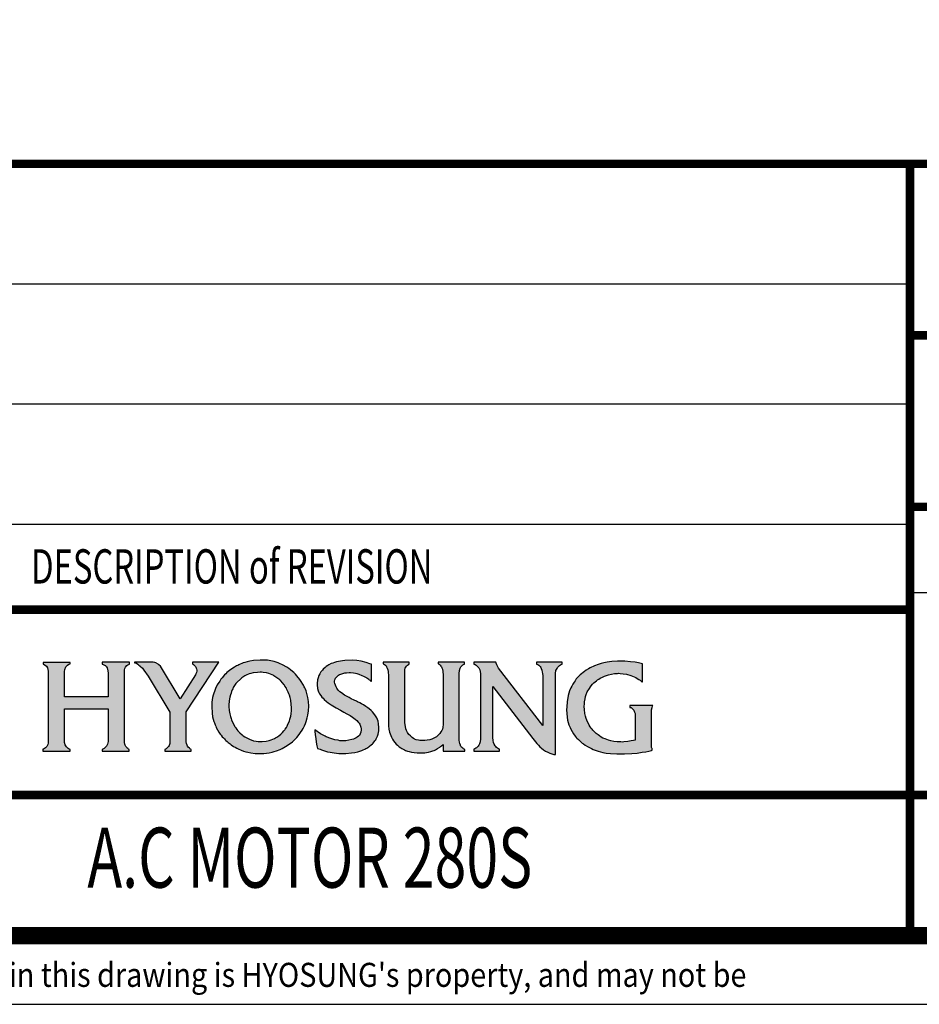
# Model space of a CAD drawing. Units: millimetres. Extents: x 3580 to 6995, y -117 to 2298.
# Drawn here: x 5213 to 5817, y 44 to 704 of the extents above; entities that cross this region are included whole.
import ezdxf
from ezdxf.enums import TextEntityAlignment as Align

# ---------------------------------------------------------------- set-up
doc = ezdxf.new("R2010")
doc.units = ezdxf.units.MM
doc.header["$LTSCALE"] = 4
doc.layers.get('0').update_dxf_attribs({"linetype": 'CONTINUOUS', "lineweight": 25})
doc.styles.add('HY견고딕', font='txt')
doc.styles.add('ROMANS', font='romans.shx', dxfattribs={"width": 0.7, "height": 3.5, "bigfont": 'whgtxt.shx'})

# ---------------------------------------------------------------- blocks, each defined once
blk = doc.blocks.new('HS_A4양식_S_L(210X297MM)')
blk.add_line((18, 18), (283, 18))
at = {"color": 0}
blk.add_line((18, 14), (283, 14), dxfattribs=at)
blk.add_line((18, 14), (283, 14), dxfattribs=at)
at = {"color": 3, "const_width": 1}
blk.add_lwpolyline([(22, 18), (279, 18), (279, 186), (22, 186), (22, 17.5)], dxfattribs=at)
at = {"style": 'ROMANS', "width": 0.88}
blk.add_text("The information written in this drawing is HYOSUNG's property, and may not be", height=1.4, dxfattribs=at).set_placement((122.331, 15.017))
blk = doc.blocks.new('HYOSUNG_TITLE_A4_L')
h = blk.add_hatch(color=160)
h.paths.add_polyline_path([(-131.763, 13.219), (-131.763, 11.329), (-131.774, 11.276), (-131.788, 11.215), (-131.798, 11.17), (-131.818, 11.125), (-131.845, 11.068), (-131.894, 11.006), (-131.926, 10.968), (-131.956, 10.947), (-131.993, 10.921), (-132.044, 10.897), (-132.112, 10.864), (-132.112, 10.763), (-130.527, 10.763), (-130.527, 10.86), (-130.574, 10.875), (-130.618, 10.91), (-130.662, 10.949), (-130.698, 10.983), (-130.733, 11.035), (-130.776, 11.106), (-130.786, 11.165), (-130.816, 11.264), (-130.816, 15.406), (-130.807, 15.492), (-130.787, 15.576), (-130.765, 15.621), (-130.746, 15.661), (-130.707, 15.708), (-130.677, 15.744), (-130.638, 15.774), (-130.607, 15.799), (-130.563, 15.816), (-130.513, 15.835), (-130.513, 15.939), (-132.114, 15.939), (-132.114, 15.833), (-132.049, 15.818), (-132.011, 15.797), (-131.969, 15.774), (-131.923, 15.746), (-131.886, 15.705), (-131.85, 15.673), (-131.814, 15.608), (-131.781, 15.447), (-131.766, 15.312), (-131.766, 13.924), (-134.314, 13.924), (-134.314, 15.4), (-134.294, 15.512), (-134.26, 15.601), (-134.233, 15.673), (-134.192, 15.711), (-134.159, 15.742), (-134.123, 15.777), (-134.052, 15.822), (-133.983, 15.85), (-133.983, 15.93), (-135.557, 15.93), (-135.557, 15.829), (-135.49, 15.804), (-135.363, 15.721), (-135.299, 15.625), (-135.277, 15.524), (-135.256, 15.429), (-135.256, 11.23), (-135.278, 11.15), (-135.315, 11.081), (-135.342, 11.03), (-135.384, 10.986), (-135.423, 10.945), (-135.475, 10.913), (-135.522, 10.884), (-135.571, 10.871), (-135.571, 10.765), (-133.977, 10.765), (-133.977, 10.855), (-134.029, 10.877), (-134.092, 10.91), (-134.144, 10.957), (-134.193, 11.001), (-134.218, 11.049), (-134.258, 11.123), (-134.278, 11.195), (-134.297, 11.264), (-134.297, 13.219)])
h.paths.add_polyline_path([(-127.569, 13.806), (-128.71, 15.706), (-128.757, 15.752), (-128.796, 15.79), (-128.837, 15.825), (-128.903, 15.862), (-128.973, 15.9), (-129.047, 15.923), (-129.138, 15.938), (-130.226, 15.938), (-130.226, 15.904), (-130.143, 15.888), (-130.1, 15.879), (-130.065, 15.851), (-130.027, 15.821), (-129.94, 15.761), (-129.891, 15.713), (-129.815, 15.64), (-129.762, 15.587), (-129.717, 15.529), (-129.674, 15.473), (-129.58, 15.345), (-129.423, 15.132), (-128.159, 13.038), (-128.159, 11.283), (-128.172, 11.201), (-128.209, 11.097), (-128.243, 11.029), (-128.279, 10.989), (-128.31, 10.954), (-128.349, 10.922), (-128.385, 10.892), (-128.452, 10.858), (-128.452, 10.766), (-126.92, 10.766), (-126.92, 10.843), (-126.984, 10.888), (-127.02, 10.925), (-127.055, 10.96), (-127.091, 10.995), (-127.144, 11.076), (-127.191, 11.206), (-127.216, 11.304), (-127.216, 13.048), (-125.308, 15.939), (-126.84, 15.939), (-126.84, 15.842), (-126.779, 15.815), (-126.744, 15.778), (-126.709, 15.741), (-126.655, 15.687), (-126.616, 15.592), (-126.587, 15.457), (-126.604, 15.345), (-126.64, 15.266), (-126.66, 15.199)])
h.paths.add_polyline_path([(-125.673, 12.754), (-125.635, 12.62), (-125.599, 12.492), (-125.566, 12.405), (-125.526, 12.297), (-125.49, 12.214), (-125.456, 12.146), (-125.422, 12.083), (-125.379, 12.004), (-125.305, 11.864), (-125.22, 11.746), (-125.171, 11.686), (-125.104, 11.601), (-125.037, 11.533), (-124.984, 11.471), (-124.934, 11.428), (-124.889, 11.382), (-124.828, 11.327), (-124.753, 11.256), (-124.652, 11.185), (-124.577, 11.128), (-124.509, 11.082), (-124.446, 11.039), (-124.356, 10.988), (-124.261, 10.938), (-124.183, 10.902), (-123.995, 10.814), (-123.862, 10.765), (-123.738, 10.726), (-123.61, 10.694), (-123.432, 10.654), (-123.191, 10.625), (-122.967, 10.617), (-122.688, 10.627), (-122.376, 10.658), (-122.203, 10.697), (-122.07, 10.733), (-121.936, 10.774), (-121.843, 10.813), (-121.727, 10.86), (-121.608, 10.912), (-121.52, 10.968), (-121.422, 11.025), (-121.258, 11.125), (-121.008, 11.309), (-120.847, 11.466), (-120.758, 11.563), (-120.621, 11.724), (-120.545, 11.844), (-120.492, 11.926), (-120.454, 11.986), (-120.394, 12.08), (-120.357, 12.161), (-120.319, 12.24), (-120.287, 12.312), (-120.258, 12.378), (-120.219, 12.481), (-120.185, 12.587), (-120.148, 12.706), (-120.113, 12.86), (-120.073, 13.105), (-120.066, 13.377), (-120.077, 13.647), (-120.112, 13.887), (-120.149, 14.049), (-120.187, 14.172), (-120.218, 14.27), (-120.259, 14.363), (-120.29, 14.442), (-120.326, 14.516), (-120.365, 14.6), (-120.4, 14.665), (-120.433, 14.717), (-120.473, 14.782), (-120.5, 14.827), (-120.537, 14.886), (-120.573, 14.934), (-120.675, 15.062), (-120.751, 15.158), (-120.835, 15.246), (-120.939, 15.348), (-121.011, 15.407), (-121.124, 15.498), (-121.231, 15.575), (-121.349, 15.661), (-121.475, 15.727), (-121.597, 15.79), (-121.767, 15.871), (-121.854, 15.904), (-121.968, 15.939), (-122.081, 15.976), (-122.227, 16.008), (-122.368, 16.038), (-122.472, 16.058), (-122.905, 16.071), (-123.277, 16.05), (-123.49, 16.01), (-123.649, 15.97), (-123.789, 15.934), (-123.883, 15.9), (-123.959, 15.866), (-124.056, 15.829), (-124.135, 15.793), (-124.205, 15.76), (-124.27, 15.724), (-124.336, 15.687), (-124.396, 15.651), (-124.48, 15.598), (-124.549, 15.555), (-124.615, 15.513), (-124.7, 15.447), (-124.758, 15.403), (-124.832, 15.346), (-124.899, 15.271), (-124.971, 15.208), (-125.049, 15.114), (-125.12, 15.028), (-125.181, 14.949), (-125.256, 14.836), (-125.319, 14.739), (-125.394, 14.623), (-125.498, 14.412), (-125.566, 14.243), (-125.596, 14.141), (-125.632, 14.023), (-125.667, 13.881), (-125.707, 13.612), (-125.714, 13.358), (-125.704, 12.981)])
h.paths.add_polyline_path([(-124.709, 13.125), (-124.729, 13.363), (-124.729, 13.448), (-124.706, 13.684), (-124.669, 13.899), (-124.624, 14.046), (-124.594, 14.131), (-124.558, 14.243), (-124.525, 14.334), (-124.497, 14.389), (-124.462, 14.462), (-124.432, 14.526), (-124.392, 14.582), (-124.346, 14.649), (-124.309, 14.703), (-124.254, 14.756), (-124.185, 14.822), (-124.118, 14.887), (-124.036, 14.966), (-123.962, 15.038), (-123.905, 15.077), (-123.847, 15.114), (-123.784, 15.154), (-123.716, 15.181), (-123.627, 15.219), (-123.541, 15.257), (-123.449, 15.281), (-123.302, 15.322), (-123.059, 15.346), (-122.891, 15.354), (-122.817, 15.361), (-122.724, 15.35), (-122.522, 15.317), (-122.39, 15.288), (-122.281, 15.247), (-122.199, 15.217), (-122.142, 15.185), (-122.091, 15.158), (-122.015, 15.104), (-121.927, 15.04), (-121.83, 14.97), (-121.755, 14.916), (-121.7, 14.875), (-121.641, 14.805), (-121.578, 14.731), (-121.511, 14.643), (-121.479, 14.607), (-121.453, 14.556), (-121.405, 14.488), (-121.364, 14.43), (-121.334, 14.346), (-121.292, 14.271), (-121.259, 14.193), (-121.219, 14.104), (-121.183, 14.019), (-121.15, 13.889), (-121.113, 13.736), (-121.079, 13.485), (-121.063, 13.296), (-121.063, 13.124), (-121.089, 12.941), (-121.115, 12.793), (-121.157, 12.629), (-121.19, 12.508), (-121.233, 12.416), (-121.274, 12.328), (-121.321, 12.224), (-121.364, 12.141), (-121.429, 12.048), (-121.466, 11.999), (-121.509, 11.947), (-121.55, 11.898), (-121.599, 11.839), (-121.695, 11.75), (-121.744, 11.708), (-121.811, 11.65), (-121.874, 11.615), (-121.927, 11.576), (-121.998, 11.536), (-122.062, 11.498), (-122.15, 11.462), (-122.256, 11.426), (-122.372, 11.382), (-122.538, 11.347), (-122.781, 11.327), (-122.888, 11.32), (-123.015, 11.329), (-123.128, 11.339), (-123.291, 11.365), (-123.405, 11.408), (-123.52, 11.452), (-123.705, 11.557), (-123.799, 11.602), (-123.879, 11.645), (-123.937, 11.704), (-124.01, 11.764), (-124.088, 11.827), (-124.145, 11.892), (-124.193, 11.952), (-124.248, 12.013), (-124.316, 12.111), (-124.368, 12.188), (-124.413, 12.267), (-124.457, 12.345), (-124.492, 12.407), (-124.523, 12.485), (-124.561, 12.577), (-124.593, 12.657), (-124.626, 12.78), (-124.67, 12.937)], flags=16)
h = blk.add_hatch(color=160)
h.paths.add_polyline_path([(-103.704, 12.274), (-103.761, 12.395), (-103.805, 12.486), (-103.841, 12.562), (-103.879, 12.667), (-103.92, 12.792), (-103.955, 12.946), (-103.988, 13.188), (-103.998, 13.356), (-103.989, 13.52), (-103.978, 13.633), (-103.948, 13.806), (-103.916, 13.94), (-103.887, 14.055), (-103.85, 14.147), (-103.822, 14.216), (-103.78, 14.282), (-103.734, 14.349), (-103.677, 14.437), (-103.627, 14.514), (-103.588, 14.575), (-103.539, 14.63), (-103.506, 14.668), (-103.431, 14.738), (-103.364, 14.797), (-103.288, 14.858), (-103.224, 14.907), (-103.148, 14.963), (-103.062, 15.018), (-102.926, 15.077), (-102.808, 15.129), (-102.696, 15.176), (-102.579, 15.212), (-102.409, 15.246), (-102.23, 15.276), (-102.058, 15.292), (-101.99, 15.296), (-101.901, 15.292), (-101.729, 15.269), (-101.537, 15.24), (-101.41, 15.207), (-101.289, 15.175), (-101.2, 15.137), (-101.077, 15.085), (-100.994, 15.046), (-100.902, 14.995), (-100.815, 14.943), (-100.731, 14.89), (-100.68, 14.848), (-100.63, 14.804), (-100.59, 14.804), (-100.59, 15.854), (-100.825, 15.905), (-101.029, 15.94), (-101.303, 15.972), (-101.625, 15.999), (-101.819, 16.008), (-102.066, 15.999), (-102.386, 15.981), (-102.653, 15.947), (-102.845, 15.907), (-103.011, 15.864), (-103.192, 15.81), (-103.394, 15.735), (-103.562, 15.66), (-103.656, 15.619), (-103.756, 15.554), (-103.878, 15.477), (-103.975, 15.409), (-104.055, 15.349), (-104.16, 15.263), (-104.226, 15.207), (-104.304, 15.128), (-104.385, 15.043), (-104.458, 14.968), (-104.534, 14.867), (-104.586, 14.786), (-104.655, 14.673), (-104.726, 14.55), (-104.778, 14.444), (-104.853, 14.267), (-104.936, 13.994), (-104.971, 13.777), (-104.996, 13.625), (-105.021, 13.333), (-105.022, 13.167), (-105.018, 12.963), (-104.999, 12.744), (-104.965, 12.567), (-104.934, 12.421), (-104.895, 12.299), (-104.823, 12.137), (-104.778, 12.039), (-104.742, 11.976), (-104.704, 11.908), (-104.62, 11.768), (-104.569, 11.688), (-104.529, 11.625), (-104.475, 11.56), (-104.427, 11.519), (-104.34, 11.429), (-104.263, 11.358), (-104.201, 11.3), (-104.108, 11.219), (-104.037, 11.177), (-103.95, 11.112), (-103.813, 11.024), (-103.692, 10.963), (-103.578, 10.91), (-103.469, 10.86), (-103.308, 10.798), (-103.178, 10.757), (-103.042, 10.717), (-102.903, 10.681), (-102.713, 10.646), (-102.47, 10.619), (-102.088, 10.597), (-101.879, 10.593), (-101.65, 10.596), (-101.228, 10.617), (-100.916, 10.645), (-100.613, 10.692), (-100.403, 10.725), (-100.226, 10.767), (-100.066, 10.801), (-100.032, 10.818), (-100.032, 10.906), (-100.061, 10.932), (-100.07, 10.976), (-100.084, 11.071), (-100.084, 13.047), (-100.068, 13.166), (-100.043, 13.303), (-100.018, 13.372), (-100.001, 13.418), (-101.33, 13.418), (-101.33, 13.313), (-101.261, 13.298), (-101.215, 13.264), (-101.179, 13.229), (-101.141, 13.184), (-101.113, 13.147), (-101.082, 13.087), (-101.06, 13.032), (-101.036, 12.953), (-101.019, 12.831), (-101.019, 11.406), (-101.123, 11.387), (-101.268, 11.351), (-101.458, 11.321), (-101.682, 11.296), (-101.763, 11.292), (-101.868, 11.293), (-102.078, 11.306), (-102.278, 11.327), (-102.44, 11.358), (-102.577, 11.394), (-102.682, 11.433), (-102.777, 11.469), (-102.918, 11.525), (-103.001, 11.581), (-103.104, 11.642), (-103.178, 11.704), (-103.293, 11.797), (-103.359, 11.854), (-103.438, 11.93), (-103.492, 11.988), (-103.539, 12.039), (-103.589, 12.099), (-103.642, 12.171)])
h.paths.add_polyline_path([(-105.68, 15.15), (-105.676, 15.291), (-105.644, 15.451), (-105.617, 15.521), (-105.585, 15.578), (-105.547, 15.64), (-105.512, 15.681), (-105.477, 15.716), (-105.436, 15.757), (-105.377, 15.791), (-105.335, 15.819), (-105.281, 15.839), (-105.281, 15.94), (-106.776, 15.94), (-106.776, 15.836), (-106.708, 15.804), (-106.646, 15.771), (-106.605, 15.733), (-106.567, 15.691), (-106.529, 15.632), (-106.501, 15.579), (-106.467, 15.488), (-106.442, 15.371), (-106.426, 15.287), (-106.411, 15.155), (-106.411, 12.261), (-109.001, 15.606), (-109.063, 15.713), (-109.099, 15.796), (-109.131, 15.879), (-109.145, 15.944), (-110.426, 15.944), (-110.426, 15.836), (-110.356, 15.807), (-110.307, 15.775), (-110.255, 15.734), (-110.213, 15.696), (-110.177, 15.658), (-110.149, 15.616), (-110.121, 15.573), (-110.09, 15.503), (-110.064, 15.402), (-110.048, 15.267), (-110.048, 11.471), (-110.064, 11.311), (-110.103, 11.191), (-110.14, 11.115), (-110.182, 11.056), (-110.228, 11.002), (-110.282, 10.948), (-110.323, 10.924), (-110.381, 10.899), (-110.437, 10.874), (-110.437, 10.759), (-108.945, 10.759), (-108.945, 10.866), (-108.999, 10.896), (-109.064, 10.939), (-109.113, 10.981), (-109.153, 11.022), (-109.188, 11.064), (-109.218, 11.107), (-109.256, 11.161), (-109.287, 11.262), (-109.31, 11.388), (-109.325, 11.549), (-109.325, 14.523), (-106.987, 11.5), (-106.853, 11.332), (-106.756, 11.21), (-106.664, 11.101), (-106.593, 11.02), (-106.498, 10.933), (-106.373, 10.842), (-106.254, 10.761), (-106.124, 10.694), (-105.995, 10.639), (-105.885, 10.599), (-105.761, 10.568), (-105.68, 10.556)])
h.paths.add_polyline_path([(-111.294, 15.281), (-111.262, 15.47), (-111.23, 15.591), (-111.198, 15.668), (-111.164, 15.713), (-111.119, 15.751), (-111.076, 15.788), (-111.031, 15.816), (-111.008, 15.83), (-110.988, 15.832), (-110.988, 15.942), (-112.521, 15.942), (-112.521, 15.842), (-112.462, 15.827), (-112.436, 15.807), (-112.405, 15.769), (-112.35, 15.72), (-112.315, 15.665), (-112.297, 15.625), (-112.269, 15.541), (-112.241, 15.396), (-112.225, 15.189), (-112.225, 12.324), (-112.239, 12.138), (-112.266, 12.041), (-112.3, 11.961), (-112.355, 11.882), (-112.421, 11.797), (-112.52, 11.686), (-112.618, 11.603), (-112.759, 11.515), (-112.884, 11.464), (-113.002, 11.423), (-113.147, 11.395), (-113.299, 11.376), (-113.412, 11.372), (-113.468, 11.371), (-113.582, 11.379), (-113.67, 11.394), (-113.794, 11.426), (-113.894, 11.465), (-113.963, 11.503), (-114.034, 11.545), (-114.074, 11.584), (-114.138, 11.643), (-114.219, 11.73), (-114.254, 11.776), (-114.303, 11.843), (-114.326, 11.892), (-114.358, 11.962), (-114.392, 12.052), (-114.429, 12.195), (-114.468, 12.416), (-114.468, 15.389), (-114.465, 15.471), (-114.455, 15.525), (-114.435, 15.606), (-114.404, 15.656), (-114.369, 15.71), (-114.331, 15.751), (-114.297, 15.781), (-114.25, 15.807), (-114.203, 15.834), (-114.203, 15.942), (-115.721, 15.942), (-115.721, 15.841), (-115.654, 15.81), (-115.593, 15.774), (-115.556, 15.735), (-115.519, 15.678), (-115.486, 15.606), (-115.454, 15.507), (-115.432, 15.398), (-115.424, 15.335), (-115.413, 15.188), (-115.413, 12.226), (-115.383, 12.047), (-115.347, 11.87), (-115.314, 11.76), (-115.278, 11.668), (-115.234, 11.575), (-115.175, 11.451), (-115.122, 11.357), (-115.048, 11.266), (-114.957, 11.165), (-114.889, 11.102), (-114.791, 11.018), (-114.693, 10.943), (-114.632, 10.905), (-114.564, 10.87), (-114.486, 10.832), (-114.418, 10.8), (-114.31, 10.764), (-114.198, 10.729), (-114.066, 10.694), (-113.91, 10.674), (-113.741, 10.662), (-113.528, 10.658), (-113.296, 10.666), (-113.198, 10.682), (-113.086, 10.703), (-112.941, 10.741), (-112.835, 10.773), (-112.75, 10.802), (-112.676, 10.841), (-112.605, 10.879), (-112.553, 10.91), (-112.485, 10.95), (-112.425, 10.986), (-112.386, 11.022), (-112.325, 11.067), (-112.273, 11.108), (-112.254, 11.123), (-112.235, 11.139), (-112.217, 11.136), (-112.217, 10.758), (-110.952, 10.758), (-110.952, 10.856), (-111.002, 10.874), (-111.031, 10.899), (-111.079, 10.924), (-111.104, 10.944), (-111.137, 10.969), (-111.153, 10.995), (-111.182, 11.027), (-111.205, 11.066), (-111.22, 11.117), (-111.248, 11.203), (-111.27, 11.289), (-111.288, 11.404), (-111.294, 11.463)])
h.paths.add_polyline_path([(-116.056, 11.633), (-116.023, 11.744), (-115.981, 11.95), (-115.975, 12.13), (-115.989, 12.352), (-116.021, 12.499), (-116.058, 12.606), (-116.09, 12.694), (-116.125, 12.76), (-116.162, 12.817), (-116.199, 12.879), (-116.244, 12.931), (-116.298, 12.992), (-116.35, 13.052), (-116.42, 13.121), (-116.542, 13.233), (-116.626, 13.292), (-116.74, 13.37), (-116.876, 13.454), (-116.991, 13.52), (-117.087, 13.567), (-117.212, 13.63), (-117.275, 13.667), (-117.408, 13.734), (-117.514, 13.78), (-117.593, 13.815), (-117.698, 13.88), (-117.88, 13.974), (-117.987, 14.029), (-118.089, 14.102), (-118.162, 14.153), (-118.245, 14.22), (-118.335, 14.299), (-118.393, 14.368), (-118.428, 14.428), (-118.47, 14.503), (-118.51, 14.599), (-118.548, 14.711), (-118.559, 14.771), (-118.554, 14.834), (-118.533, 14.919), (-118.513, 14.963), (-118.494, 15.011), (-118.442, 15.077), (-118.394, 15.13), (-118.328, 15.185), (-118.261, 15.22), (-118.197, 15.246), (-118.081, 15.284), (-117.95, 15.315), (-117.862, 15.324), (-117.703, 15.344), (-117.624, 15.344), (-117.462, 15.331), (-117.335, 15.303), (-117.26, 15.285), (-117.151, 15.25), (-117.037, 15.207), (-116.959, 15.178), (-116.863, 15.136), (-116.787, 15.097), (-116.717, 15.062), (-116.674, 15.034), (-116.609, 14.986), (-116.566, 14.955), (-116.531, 14.924), (-116.487, 14.891), (-116.451, 14.849), (-116.435, 14.831), (-116.41, 14.831), (-116.41, 15.83), (-116.509, 15.856), (-116.606, 15.892), (-116.722, 15.935), (-116.852, 15.97), (-117.011, 16.012), (-117.266, 16.046), (-117.53, 16.06), (-117.958, 16.045), (-118.092, 16.033), (-118.244, 16.002), (-118.437, 15.963), (-118.565, 15.932), (-118.664, 15.896), (-118.747, 15.859), (-118.894, 15.79), (-118.952, 15.751), (-119.047, 15.686), (-119.11, 15.638), (-119.212, 15.546), (-119.268, 15.477), (-119.356, 15.379), (-119.422, 15.266), (-119.471, 15.164), (-119.516, 15.036), (-119.544, 14.912), (-119.571, 14.695), (-119.571, 14.629), (-119.548, 14.413), (-119.51, 14.269), (-119.474, 14.184), (-119.433, 14.102), (-119.4, 14.051), (-119.364, 13.997), (-119.295, 13.912), (-119.224, 13.839), (-119.156, 13.77), (-119.03, 13.649), (-118.938, 13.584), (-118.839, 13.513), (-118.75, 13.45), (-118.459, 13.277), (-118.207, 13.145), (-118.01, 13.037), (-117.832, 12.933), (-117.654, 12.828), (-117.507, 12.739), (-117.349, 12.621), (-117.254, 12.536), (-117.172, 12.452), (-117.125, 12.392), (-117.092, 12.333), (-117.06, 12.269), (-117.025, 12.16), (-117.008, 12.057), (-117.008, 11.999), (-117.024, 11.866), (-117.058, 11.766), (-117.109, 11.677), (-117.169, 11.623), (-117.232, 11.571), (-117.296, 11.532), (-117.372, 11.498), (-117.446, 11.465), (-117.559, 11.429), (-117.725, 11.391), (-117.899, 11.365), (-118.071, 11.364), (-118.247, 11.369), (-118.356, 11.392), (-118.536, 11.425), (-118.666, 11.463), (-118.766, 11.493), (-118.863, 11.531), (-118.966, 11.572), (-119.037, 11.6), (-119.111, 11.638), (-119.179, 11.675), (-119.295, 11.736), (-119.368, 11.773), (-119.442, 11.823), (-119.519, 11.875), (-119.59, 11.922), (-119.644, 11.958), (-119.707, 12), (-119.702, 11.93), (-119.687, 11.713), (-119.653, 11.5), (-119.62, 11.283), (-119.584, 11.063), (-119.559, 10.922), (-119.475, 10.903), (-119.404, 10.874), (-119.313, 10.838), (-119.201, 10.799), (-119.084, 10.761), (-118.96, 10.726), (-118.811, 10.691), (-118.589, 10.653), (-118.303, 10.623), (-118.074, 10.614), (-117.899, 10.623), (-117.577, 10.654), (-117.378, 10.687), (-117.207, 10.724), (-117.077, 10.766), (-116.971, 10.802), (-116.884, 10.833), (-116.796, 10.871), (-116.743, 10.904), (-116.676, 10.941), (-116.614, 10.975), (-116.555, 11.013), (-116.515, 11.043), (-116.463, 11.082), (-116.415, 11.118), (-116.375, 11.152), (-116.335, 11.185), (-116.3, 11.225), (-116.254, 11.288), (-116.201, 11.36), (-116.158, 11.421), (-116.126, 11.484), (-116.093, 11.547)])
at = {"color": 3}
for p, q in [((-170.253, 45.144), (-85, 44.998)), ((-170, 45), (-85, 45)), ((-170, 38), (-85, 38)), ((-170, 31), (-85, 31)), ((-85, 25), (0, 25)), ((-170, 24), (-85, 24)), ((-85, 20), (0, 20)), ((-170, 19), (-85, 19)), ((-155, 8.197), (-85, 8.197))]:
    blk.add_line(p, q, dxfattribs=at)
at = {"color": 160}
for p, q in [((-114.203, 15.942), (-115.721, 15.942)), ((-115.721, 15.942), (-115.721, 15.841)), ((-115.721, 15.841), (-115.654, 15.81)), ((-115.654, 15.81), (-115.593, 15.774)), ((-115.593, 15.774), (-115.556, 15.735)), ((-115.556, 15.735), (-115.519, 15.678)), ((-115.519, 15.678), (-115.486, 15.606)), ((-115.486, 15.606), (-115.454, 15.507)), ((-115.454, 15.507), (-115.432, 15.398)), ((-114.465, 15.471), (-114.455, 15.525)), ((-114.455, 15.525), (-114.435, 15.606)), ((-114.435, 15.606), (-114.404, 15.656)), ((-114.404, 15.656), (-114.369, 15.71)), ((-114.369, 15.71), (-114.331, 15.751)), ((-114.331, 15.751), (-114.297, 15.781)), ((-114.297, 15.781), (-114.25, 15.807)), ((-114.25, 15.807), (-114.203, 15.834)), ((-114.203, 15.834), (-114.203, 15.942)), ((-112.521, 15.942), (-112.521, 15.842)), ((-110.988, 15.942), (-112.521, 15.942)), ((-112.521, 15.842), (-112.462, 15.827)), ((-112.462, 15.827), (-112.436, 15.807)), ((-112.436, 15.807), (-112.405, 15.769)), ((-112.405, 15.769), (-112.35, 15.72)), ((-112.35, 15.72), (-112.315, 15.665)), ((-112.315, 15.665), (-112.297, 15.625)), ((-112.297, 15.625), (-112.269, 15.541)), ((-112.269, 15.541), (-112.241, 15.396)), ((-111.262, 15.47), (-111.23, 15.591)), ((-111.23, 15.591), (-111.198, 15.668)), ((-111.198, 15.668), (-111.164, 15.713)), ((-111.164, 15.713), (-111.076, 15.788)), ((-111.076, 15.788), (-111.008, 15.83)), ((-111.008, 15.83), (-110.988, 15.832)), ((-110.988, 15.832), (-110.988, 15.942)), ((-115.432, 15.398), (-115.424, 15.335)), ((-115.424, 15.335), (-115.413, 15.188)), ((-115.413, 15.188), (-115.413, 12.226)), ((-114.468, 15.389), (-114.465, 15.471)), ((-114.468, 12.416), (-114.468, 15.389)), ((-112.241, 15.396), (-112.225, 15.189)), ((-112.225, 15.189), (-112.225, 12.324)), ((-111.294, 15.281), (-111.262, 15.47)), ((-111.294, 11.463), (-111.294, 15.281)), ((-106.467, 15.488), (-106.442, 15.371)), ((-106.442, 15.371), (-106.426, 15.287)), ((-115.413, 12.226), (-115.383, 12.047)), ((-114.429, 12.195), (-114.468, 12.416)), ((-114.392, 12.052), (-114.429, 12.195)), ((-112.239, 12.138), (-112.266, 12.041)), ((-112.225, 12.324), (-112.239, 12.138)), ((-115.383, 12.047), (-115.347, 11.87)), ((-115.347, 11.87), (-115.314, 11.76)), ((-115.314, 11.76), (-115.278, 11.668)), ((-115.278, 11.668), (-115.234, 11.575)), ((-115.234, 11.575), (-115.175, 11.451)), ((-114.358, 11.962), (-114.392, 12.052)), ((-114.303, 11.843), (-114.358, 11.962)), ((-114.219, 11.73), (-114.303, 11.843)), ((-114.138, 11.643), (-114.219, 11.73)), ((-114.074, 11.584), (-114.138, 11.643)), ((-114.034, 11.545), (-114.074, 11.584)), ((-113.963, 11.503), (-114.034, 11.545)), ((-113.894, 11.465), (-113.963, 11.503)), ((-112.759, 11.515), (-112.884, 11.464)), ((-112.618, 11.603), (-112.759, 11.515)), ((-112.52, 11.686), (-112.618, 11.603)), ((-112.421, 11.797), (-112.52, 11.686)), ((-112.355, 11.882), (-112.421, 11.797)), ((-112.3, 11.961), (-112.355, 11.882)), ((-112.266, 12.041), (-112.3, 11.961)), ((-103.492, 11.988), (-103.539, 12.039)), ((-115.175, 11.451), (-115.122, 11.357)), ((-115.122, 11.357), (-115.048, 11.266)), ((-115.048, 11.266), (-114.957, 11.165)), ((-114.957, 11.165), (-114.889, 11.102)), ((-114.889, 11.102), (-114.791, 11.018)), ((-114.791, 11.018), (-114.693, 10.943)), ((-114.693, 10.943), (-114.632, 10.905)), ((-113.794, 11.426), (-113.894, 11.465)), ((-113.67, 11.394), (-113.794, 11.426)), ((-113.582, 11.379), (-113.67, 11.394)), ((-113.468, 11.371), (-113.582, 11.379)), ((-113.412, 11.372), (-113.468, 11.371)), ((-113.299, 11.376), (-113.412, 11.372)), ((-113.147, 11.395), (-113.299, 11.376)), ((-113.002, 11.423), (-113.147, 11.395)), ((-112.884, 11.464), (-113.002, 11.423)), ((-112.605, 10.879), (-112.553, 10.91)), ((-112.553, 10.91), (-112.425, 10.986)), ((-112.425, 10.986), (-112.386, 11.022)), ((-112.386, 11.022), (-112.325, 11.067)), ((-112.325, 11.067), (-112.242, 11.133)), ((-112.242, 11.133), (-112.224, 11.137)), ((-112.224, 11.137), (-112.217, 11.136)), ((-112.217, 11.136), (-112.217, 10.758)), ((-111.288, 11.404), (-111.294, 11.463)), ((-111.27, 11.289), (-111.288, 11.404)), ((-111.248, 11.203), (-111.27, 11.289)), ((-111.22, 11.117), (-111.248, 11.203)), ((-111.205, 11.066), (-111.22, 11.117)), ((-111.182, 11.027), (-111.205, 11.066)), ((-111.153, 10.995), (-111.182, 11.027)), ((-111.137, 10.969), (-111.153, 10.995)), ((-111.079, 10.924), (-111.137, 10.969)), ((-111.031, 10.899), (-111.079, 10.924)), ((-104.34, 11.429), (-104.263, 11.358)), ((-103.692, 10.963), (-103.578, 10.91)), ((-114.632, 10.905), (-114.564, 10.87)), ((-114.564, 10.87), (-114.486, 10.832)), ((-114.486, 10.832), (-114.418, 10.8)), ((-114.418, 10.8), (-114.31, 10.764)), ((-114.31, 10.764), (-114.198, 10.729)), ((-114.198, 10.729), (-114.066, 10.694)), ((-114.066, 10.694), (-113.91, 10.674)), ((-113.91, 10.674), (-113.741, 10.662)), ((-113.741, 10.662), (-113.528, 10.658)), ((-113.528, 10.658), (-113.296, 10.666)), ((-113.296, 10.666), (-113.198, 10.682)), ((-113.198, 10.682), (-113.086, 10.703)), ((-113.086, 10.703), (-112.941, 10.741)), ((-112.941, 10.741), (-112.835, 10.773)), ((-112.835, 10.773), (-112.75, 10.802)), ((-112.75, 10.802), (-112.676, 10.841)), ((-112.676, 10.841), (-112.605, 10.879)), ((-112.217, 10.758), (-110.952, 10.758)), ((-111.002, 10.874), (-111.031, 10.899)), ((-110.952, 10.856), (-111.002, 10.874)), ((-110.952, 10.758), (-110.952, 10.856))]:
    blk.add_line(p, q, dxfattribs=at)
blk.add_line((-170, 0), (0, 0))
at = {"color": 3, "const_width": 0.5}
for points in [[(-170.25, 45), (0, 45)], [(-85, 45), (-85, 0)], [(-85, 35), (0, 35)], [(0, 25), (-85, 25)], [(-85, 19), (-170, 19)], [(-85, 8.197), (-155, 8.197)], [(0, 8.2), (-85, 8.2)]]:
    blk.add_lwpolyline(points, dxfattribs=at)
at = {"color": 160}
for points in [[(-135.557, 15.93), (-135.557, 15.829), (-135.49, 15.804), (-135.363, 15.721), (-135.299, 15.625), (-135.256, 15.429), (-135.256, 11.23), (-135.278, 11.15), (-135.342, 11.03), (-135.423, 10.945), (-135.522, 10.884), (-135.571, 10.871), (-135.571, 10.765), (-133.977, 10.765), (-133.977, 10.855), (-134.029, 10.877), (-134.092, 10.91), (-134.193, 11.001), (-134.258, 11.123), (-134.297, 11.264), (-134.297, 13.219), (-131.763, 13.219), (-131.763, 11.329), (-131.798, 11.17), (-131.818, 11.125), (-131.836, 11.088), (-131.862, 11.046), (-131.894, 11.006), (-131.926, 10.968), (-131.956, 10.947), (-131.993, 10.921), (-132.112, 10.864), (-132.112, 10.763), (-130.527, 10.763), (-130.527, 10.86), (-130.574, 10.875), (-130.618, 10.91), (-130.662, 10.949), (-130.698, 10.983), (-130.733, 11.035), (-130.776, 11.106), (-130.786, 11.165), (-130.816, 11.264), (-130.816, 15.406), (-130.807, 15.492), (-130.787, 15.576), (-130.746, 15.661), (-130.677, 15.744), (-130.607, 15.799), (-130.513, 15.835), (-130.513, 15.939), (-132.114, 15.939), (-132.114, 15.833), (-132.049, 15.818), (-132.011, 15.797), (-131.969, 15.774), (-131.923, 15.746), (-131.886, 15.705), (-131.85, 15.673), (-131.814, 15.608), (-131.781, 15.447), (-131.766, 15.312), (-131.766, 13.924), (-134.314, 13.924), (-134.314, 15.4), (-134.294, 15.512), (-134.233, 15.673), (-134.123, 15.777), (-134.052, 15.822), (-133.983, 15.85), (-133.983, 15.93), (-135.557, 15.93)], [(-130.226, 15.938), (-130.226, 15.904), (-130.1, 15.879), (-130.027, 15.821), (-129.965, 15.778), (-129.92, 15.742), (-129.891, 15.713), (-129.762, 15.587), (-129.674, 15.473), (-129.423, 15.132), (-128.159, 13.038), (-128.159, 11.283), (-128.172, 11.201), (-128.209, 11.097), (-128.243, 11.029), (-128.279, 10.989), (-128.31, 10.954), (-128.385, 10.892), (-128.452, 10.858), (-128.452, 10.766), (-126.92, 10.766), (-126.92, 10.856), (-126.95, 10.863), (-126.984, 10.888), (-127.02, 10.925), (-127.091, 10.995), (-127.126, 11.049), (-127.156, 11.11), (-127.191, 11.206), (-127.216, 11.304), (-127.216, 13.048), (-125.308, 15.939), (-126.84, 15.939), (-126.84, 15.842), (-126.779, 15.815), (-126.709, 15.741), (-126.671, 15.703), (-126.644, 15.66), (-126.62, 15.603), (-126.609, 15.563), (-126.591, 15.479), (-126.591, 15.426), (-126.604, 15.345), (-126.64, 15.266), (-126.66, 15.199), (-127.569, 13.806), (-128.71, 15.706), (-128.796, 15.79), (-128.837, 15.825), (-128.973, 15.9), (-129.047, 15.923), (-129.138, 15.938), (-130.226, 15.938)], [(-122.472, 16.058), (-122.905, 16.071), (-123.277, 16.05), (-123.49, 16.01), (-123.649, 15.97), (-123.789, 15.934), (-123.883, 15.9), (-123.959, 15.866), (-124.056, 15.829), (-124.135, 15.793), (-124.205, 15.76), (-124.27, 15.724), (-124.336, 15.687), (-124.396, 15.651), (-124.615, 15.513), (-124.832, 15.346), (-124.899, 15.271), (-124.971, 15.208), (-125.12, 15.028), (-125.181, 14.949), (-125.256, 14.836), (-125.394, 14.623), (-125.498, 14.412), (-125.566, 14.243), (-125.596, 14.141), (-125.632, 14.023), (-125.667, 13.881), (-125.707, 13.612), (-125.714, 13.358), (-125.704, 12.981), (-125.673, 12.754), (-125.635, 12.62), (-125.599, 12.492), (-125.566, 12.405), (-125.526, 12.297), (-125.49, 12.214), (-125.456, 12.146), (-125.379, 12.004), (-125.305, 11.864), (-125.22, 11.746), (-125.171, 11.686), (-125.104, 11.601), (-125.037, 11.533), (-124.984, 11.471), (-124.934, 11.428), (-124.889, 11.382), (-124.828, 11.327), (-124.753, 11.256), (-124.652, 11.185), (-124.577, 11.128), (-124.446, 11.039), (-124.356, 10.988), (-124.261, 10.938), (-124.183, 10.902), (-123.995, 10.814), (-123.862, 10.765), (-123.738, 10.726), (-123.61, 10.694), (-123.432, 10.654), (-123.191, 10.625), (-122.967, 10.617), (-122.688, 10.627), (-122.376, 10.658), (-122.203, 10.697), (-122.07, 10.733), (-121.936, 10.774), (-121.727, 10.86), (-121.608, 10.912), (-121.52, 10.968), (-121.422, 11.025), (-121.258, 11.125), (-121.008, 11.309), (-120.847, 11.466), (-120.758, 11.563), (-120.621, 11.724), (-120.545, 11.844), (-120.454, 11.986), (-120.394, 12.08), (-120.357, 12.161), (-120.319, 12.24), (-120.258, 12.378), (-120.219, 12.481), (-120.148, 12.706), (-120.113, 12.86), (-120.073, 13.105), (-120.066, 13.377), (-120.077, 13.647), (-120.112, 13.887), (-120.149, 14.049), (-120.218, 14.27), (-120.259, 14.363), (-120.29, 14.442), (-120.326, 14.516), (-120.365, 14.6), (-120.4, 14.665), (-120.5, 14.827), (-120.537, 14.886), (-120.573, 14.934), (-120.751, 15.158), (-120.835, 15.246), (-120.939, 15.348), (-121.011, 15.407), (-121.124, 15.498), (-121.231, 15.575), (-121.349, 15.661), (-121.597, 15.79), (-121.767, 15.871), (-121.854, 15.904), (-121.968, 15.939), (-122.081, 15.976), (-122.368, 16.038), (-122.472, 16.058)], [(-116.41, 15.83), (-116.509, 15.856), (-116.722, 15.935), (-117.011, 16.012), (-117.266, 16.046), (-117.53, 16.06), (-117.958, 16.045), (-118.092, 16.033), (-118.437, 15.963), (-118.565, 15.932), (-118.664, 15.896), (-118.747, 15.859), (-118.894, 15.79), (-118.952, 15.751), (-119.047, 15.686), (-119.11, 15.638), (-119.212, 15.546), (-119.268, 15.477), (-119.356, 15.379), (-119.422, 15.266), (-119.471, 15.164), (-119.516, 15.036), (-119.544, 14.912), (-119.571, 14.695), (-119.571, 14.629), (-119.548, 14.413), (-119.51, 14.269), (-119.474, 14.184), (-119.433, 14.102), (-119.364, 13.997), (-119.295, 13.912), (-119.224, 13.839), (-119.156, 13.77), (-119.03, 13.649), (-118.938, 13.584), (-118.75, 13.45), (-118.459, 13.277), (-118.207, 13.145), (-118.01, 13.037), (-117.832, 12.933), (-117.654, 12.828), (-117.507, 12.739), (-117.349, 12.621), (-117.254, 12.536), (-117.172, 12.452), (-117.125, 12.392), (-117.092, 12.333), (-117.06, 12.269), (-117.025, 12.16), (-117.008, 12.057), (-117.008, 11.999), (-117.024, 11.866), (-117.058, 11.766), (-117.109, 11.677), (-117.169, 11.623), (-117.232, 11.571), (-117.296, 11.532), (-117.446, 11.465), (-117.559, 11.429), (-117.725, 11.391), (-117.899, 11.365), (-118.071, 11.364), (-118.247, 11.369), (-118.356, 11.392), (-118.536, 11.425), (-118.766, 11.493), (-119.037, 11.6), (-119.111, 11.638), (-119.179, 11.675), (-119.368, 11.773), (-119.707, 12), (-119.702, 11.93), (-119.687, 11.713), (-119.653, 11.5), (-119.62, 11.283), (-119.584, 11.063), (-119.559, 10.922), (-119.475, 10.903), (-119.404, 10.874), (-119.313, 10.838), (-119.201, 10.799), (-119.084, 10.761), (-118.96, 10.726), (-118.811, 10.691), (-118.589, 10.653), (-118.303, 10.623), (-118.074, 10.614), (-117.899, 10.623), (-117.577, 10.654), (-117.378, 10.687), (-117.207, 10.724), (-117.077, 10.766), (-116.971, 10.802), (-116.884, 10.833), (-116.796, 10.871), (-116.743, 10.904), (-116.676, 10.941), (-116.614, 10.975), (-116.555, 11.013), (-116.515, 11.043), (-116.415, 11.118), (-116.335, 11.185), (-116.3, 11.225), (-116.201, 11.36), (-116.158, 11.421), (-116.126, 11.484), (-116.093, 11.547), (-116.056, 11.633), (-116.023, 11.744), (-115.981, 11.95), (-115.975, 12.13), (-115.989, 12.352), (-116.021, 12.499), (-116.058, 12.606), (-116.09, 12.694), (-116.125, 12.76), (-116.162, 12.817), (-116.199, 12.879), (-116.35, 13.052), (-116.42, 13.121), (-116.542, 13.233), (-116.626, 13.292), (-116.74, 13.37), (-116.876, 13.454), (-116.991, 13.52), (-117.087, 13.567), (-117.212, 13.63), (-117.275, 13.667), (-117.408, 13.734), (-117.593, 13.815), (-117.698, 13.88), (-117.987, 14.029), (-118.162, 14.153), (-118.245, 14.22), (-118.335, 14.299), (-118.393, 14.368), (-118.428, 14.428), (-118.47, 14.503), (-118.51, 14.599), (-118.548, 14.711), (-118.559, 14.771), (-118.554, 14.834), (-118.533, 14.919), (-118.513, 14.963), (-118.494, 15.011), (-118.442, 15.077), (-118.394, 15.13), (-118.328, 15.185), (-118.261, 15.22), (-118.197, 15.246), (-118.081, 15.284), (-117.95, 15.315), (-117.862, 15.324), (-117.703, 15.344), (-117.624, 15.344), (-117.462, 15.331), (-117.335, 15.303), (-117.26, 15.285), (-117.151, 15.25), (-116.959, 15.178), (-116.863, 15.136), (-116.787, 15.097), (-116.717, 15.062), (-116.674, 15.034), (-116.566, 14.955), (-116.531, 14.924), (-116.487, 14.891), (-116.435, 14.831), (-116.41, 14.831), (-116.41, 15.83)], [(-110.426, 15.944), (-110.426, 15.836), (-110.356, 15.807), (-110.307, 15.775), (-110.255, 15.734), (-110.213, 15.696), (-110.177, 15.658), (-110.149, 15.616), (-110.121, 15.573), (-110.09, 15.503), (-110.064, 15.402), (-110.048, 15.267), (-110.048, 11.471), (-110.064, 11.311), (-110.103, 11.191), (-110.14, 11.115), (-110.182, 11.056), (-110.228, 11.002), (-110.282, 10.948), (-110.323, 10.924), (-110.381, 10.899), (-110.437, 10.874), (-110.437, 10.759), (-108.945, 10.759), (-108.945, 10.866), (-108.999, 10.896), (-109.064, 10.939), (-109.113, 10.981), (-109.153, 11.022), (-109.188, 11.064), (-109.256, 11.161), (-109.287, 11.262), (-109.31, 11.388), (-109.325, 11.549), (-109.325, 14.523), (-106.987, 11.5), (-106.756, 11.21), (-106.664, 11.101), (-106.593, 11.02), (-106.498, 10.933), (-106.373, 10.842), (-106.254, 10.761), (-106.124, 10.694), (-105.995, 10.639), (-105.885, 10.599), (-105.761, 10.568), (-105.68, 10.556), (-105.68, 15.15), (-105.676, 15.291), (-105.644, 15.451), (-105.617, 15.521), (-105.585, 15.578), (-105.547, 15.64), (-105.512, 15.681), (-105.477, 15.716), (-105.436, 15.757), (-105.377, 15.791), (-105.335, 15.819), (-105.281, 15.839), (-105.281, 15.94), (-106.776, 15.94), (-106.776, 15.836), (-106.708, 15.804), (-106.646, 15.771), (-106.605, 15.733), (-106.567, 15.691), (-106.529, 15.632), (-106.501, 15.579), (-106.467, 15.488), (-106.442, 15.371), (-106.426, 15.287), (-106.411, 15.155), (-106.411, 12.261), (-109.001, 15.606), (-109.063, 15.713), (-109.099, 15.796), (-109.131, 15.879), (-109.145, 15.944), (-110.426, 15.944)], [(-100.59, 15.854), (-100.825, 15.905), (-101.029, 15.94), (-101.303, 15.972), (-101.625, 15.999), (-101.819, 16.008), (-102.066, 15.999), (-102.386, 15.981), (-102.653, 15.947), (-102.845, 15.907), (-103.011, 15.864), (-103.192, 15.81), (-103.394, 15.735), (-103.656, 15.619), (-103.756, 15.554), (-103.878, 15.477), (-103.975, 15.409), (-104.055, 15.349), (-104.16, 15.263), (-104.226, 15.207), (-104.304, 15.128), (-104.458, 14.968), (-104.534, 14.867), (-104.586, 14.786), (-104.655, 14.673), (-104.726, 14.55), (-104.778, 14.444), (-104.853, 14.267), (-104.936, 13.994), (-104.996, 13.625), (-105.021, 13.333), (-105.022, 13.167), (-105.018, 12.963), (-104.999, 12.744), (-104.965, 12.567), (-104.934, 12.421), (-104.895, 12.299), (-104.823, 12.137), (-104.778, 12.039), (-104.704, 11.908), (-104.62, 11.768), (-104.529, 11.625), (-104.475, 11.56), (-104.427, 11.519), (-104.34, 11.429), (-104.263, 11.358), (-104.201, 11.3), (-104.108, 11.219), (-104.037, 11.177), (-103.95, 11.112), (-103.813, 11.024), (-103.692, 10.963), (-103.578, 10.91), (-103.469, 10.86), (-103.308, 10.798), (-103.178, 10.757), (-103.042, 10.717), (-102.903, 10.681), (-102.713, 10.646), (-102.47, 10.619), (-102.088, 10.597), (-101.879, 10.593), (-101.65, 10.596), (-101.228, 10.617), (-100.916, 10.645), (-100.613, 10.692), (-100.403, 10.725), (-100.226, 10.767), (-100.066, 10.801), (-100.032, 10.818), (-100.032, 10.906), (-100.061, 10.932), (-100.07, 10.976), (-100.084, 11.071), (-100.084, 13.047), (-100.068, 13.166), (-100.043, 13.303), (-100.018, 13.372), (-100.001, 13.418), (-101.33, 13.418), (-101.33, 13.313), (-101.261, 13.298), (-101.215, 13.264), (-101.179, 13.229), (-101.141, 13.184), (-101.113, 13.147), (-101.082, 13.087), (-101.06, 13.032), (-101.036, 12.953), (-101.019, 12.831), (-101.019, 11.406), (-101.123, 11.387), (-101.268, 11.351), (-101.458, 11.321), (-101.682, 11.296), (-101.763, 11.292), (-101.868, 11.293), (-102.078, 11.306), (-102.278, 11.327), (-102.44, 11.358), (-102.577, 11.394), (-102.682, 11.433), (-102.777, 11.469), (-102.918, 11.525), (-103.001, 11.581), (-103.104, 11.642), (-103.178, 11.704), (-103.293, 11.797), (-103.359, 11.854), (-103.438, 11.93), (-103.492, 11.988), (-103.539, 12.039), (-103.589, 12.099), (-103.642, 12.171), (-103.704, 12.274), (-103.841, 12.562), (-103.879, 12.667), (-103.92, 12.792), (-103.955, 12.946), (-103.988, 13.188), (-103.998, 13.356), (-103.989, 13.52), (-103.978, 13.633), (-103.948, 13.806), (-103.916, 13.94), (-103.887, 14.055), (-103.822, 14.216), (-103.78, 14.282), (-103.734, 14.349), (-103.588, 14.575), (-103.506, 14.668), (-103.431, 14.738), (-103.364, 14.797), (-103.288, 14.858), (-103.224, 14.907), (-103.148, 14.963), (-103.062, 15.018), (-102.926, 15.077), (-102.808, 15.129), (-102.696, 15.176), (-102.579, 15.212), (-102.409, 15.246), (-102.23, 15.276), (-102.058, 15.292), (-101.99, 15.296), (-101.901, 15.292), (-101.729, 15.269), (-101.537, 15.24), (-101.289, 15.175), (-101.077, 15.085), (-100.994, 15.046), (-100.902, 14.995), (-100.815, 14.943), (-100.731, 14.89), (-100.68, 14.848), (-100.63, 14.804), (-100.59, 14.804), (-100.59, 15.854)], [(-122.891, 15.354), (-123.059, 15.346), (-123.302, 15.322), (-123.449, 15.281), (-123.541, 15.257), (-123.716, 15.181), (-123.784, 15.154), (-123.905, 15.077), (-123.962, 15.038), (-124.309, 14.703), (-124.432, 14.526), (-124.462, 14.462), (-124.497, 14.389), (-124.525, 14.334), (-124.558, 14.243), (-124.594, 14.131), (-124.624, 14.046), (-124.669, 13.899), (-124.706, 13.684), (-124.729, 13.448), (-124.729, 13.363), (-124.709, 13.125), (-124.67, 12.937), (-124.626, 12.78), (-124.593, 12.657), (-124.561, 12.577), (-124.492, 12.407), (-124.377, 12.204), (-124.348, 12.159), (-124.316, 12.111), (-124.248, 12.013), (-124.193, 11.952), (-124.145, 11.892), (-124.088, 11.827), (-123.937, 11.704), (-123.879, 11.645), (-123.799, 11.602), (-123.705, 11.557), (-123.52, 11.452), (-123.291, 11.365), (-123.128, 11.339), (-123.015, 11.329), (-122.888, 11.32), (-122.781, 11.327), (-122.538, 11.347), (-122.372, 11.382), (-122.256, 11.426), (-122.15, 11.462), (-122.062, 11.498), (-121.998, 11.536), (-121.927, 11.576), (-121.874, 11.615), (-121.811, 11.65), (-121.695, 11.75), (-121.599, 11.839), (-121.509, 11.947), (-121.466, 11.999), (-121.429, 12.048), (-121.364, 12.141), (-121.321, 12.224), (-121.274, 12.328), (-121.19, 12.508), (-121.157, 12.629), (-121.115, 12.793), (-121.089, 12.941), (-121.063, 13.124), (-121.063, 13.296), (-121.079, 13.485), (-121.113, 13.736), (-121.15, 13.889), (-121.183, 14.019), (-121.219, 14.104), (-121.259, 14.193), (-121.292, 14.271), (-121.334, 14.346), (-121.364, 14.43), (-121.453, 14.556), (-121.479, 14.607), (-121.511, 14.643), (-121.578, 14.731), (-121.7, 14.875), (-121.755, 14.916), (-122.091, 15.158), (-122.142, 15.185), (-122.199, 15.217), (-122.39, 15.288), (-122.522, 15.317), (-122.724, 15.35), (-122.817, 15.361), (-122.891, 15.354)]]:
    blk.add_lwpolyline(points, dxfattribs=at)
at = {"style": 'ROMANS', "width": 0.7}
blk.add_text('DESCRIPTION of REVISION', height=2, dxfattribs=at).set_placement((-136.254, 20.529))
for tag, height, style, width, p in [('GEN-TITLE-DES1{20}', 3.4, 'HY견고딕', 0.9, (-40.122, 40.232)), ('GEN-TITLE-DES2{24.5}', 2.5, 'ROMANS', 0.8, (-40.246, 36.368)), ('GEN-TITLE-NR{12.3}', 4, 'HY견고딕', 0.9, (-52.352, 27.935)), ('GEN-TITLE-DAT{7.1}', 2, 'ROMANS', 0.7, (-7.814, 21.466)), ('GEN-TITLE-REV{22.6}', 3, 'ROMANS', 0.7, (-4.61, 15.46))]:
    blk.add_attdef(tag, text='', height=height, dxfattribs=dict(style=style, width=width)).set_placement(p, align=Align.CENTER)
for tag, height, p in [('GEN-TITLE-CTRN{2.5}', 2, (-167.5, 41.5)), ('GEN-TITLE-POSI{22.6}', 2, (-8.078, 32.461)), ('GEN-TITLE-APPM{2.5}', 2, (-167.5, 27.5)), ('GEN-TITLE-FSCM{20.7}', 1.8, (-12.776, 11.145))]:
    blk.add_attdef(tag, text='', height=height, dxfattribs=at).set_placement(p, align=Align.MIDDLE_CENTER)
for tag, height, p in [('GEN-TITLE-PLOT{5}', 1.8, (-160, 41.5)), ('GEN-TITLE-CHKM{2.5}', 2, (-167.5, 34.5)), ('GEN-TITLE-ISSD{5}', 1.8, (-160, 34.5)), ('GEN-TITLE-ITEM{12.7}', 3.5, (-120, 4.097)), ('GEN-TITLE-REF{12.7}', 3.5, (-39.421, 4.1)), ('GEN-TITLE-GRADE{22.6}', 3, (-4.664, 4.087))]:
    blk.add_attdef(tag, text='', height=height, dxfattribs=at).set_placement(p, align=Align.MIDDLE)
for tag, p in [('GEN-TITLE-MAT2{35}', (-153.172, 41.5)), ('GEN-TITLE-MAT1{35}', (-153.172, 34.5)), ('GEN-TITLE-DACT{35}', (-153.172, 27.5))]:
    blk.add_attdef(tag, text='', height=2, dxfattribs=at).set_placement(p, align=Align.MIDDLE_LEFT)
at = {"style": 'ROMANS'}
blk.add_attdef('GEN-TITLE-SCA{12.7}', text='', height=2, dxfattribs=at).set_placement((-7.661, 26.683), align=Align.CENTER)

msp = doc.modelspace()

# ---------------------------------------------------------------- block references
at = {"lineweight": 0, "xscale": 11.5, "yscale": 11.5, "zscale": 11.5}
msp.add_blockref('HS_A4양식_S_L(210X297MM)', (3579.54, -117.21), dxfattribs=at)
at = {"lineweight": 0}
ref = msp.add_blockref('HYOSUNG_TITLE_A4_L', (6788.04, 89.79), dxfattribs=dict(at, xscale=11.5, yscale=11.5, zscale=11.5))
ref.add_attrib('GEN-TITLE-ITEM{12.7}', 'A.C MOTOR 280S', dxfattribs={"height": 40.25, "style": 'ROMANS', "width": 0.7}).set_placement((5408.04, 136.91), align=Align.MIDDLE)

doc.saveas('drawing.dxf')
